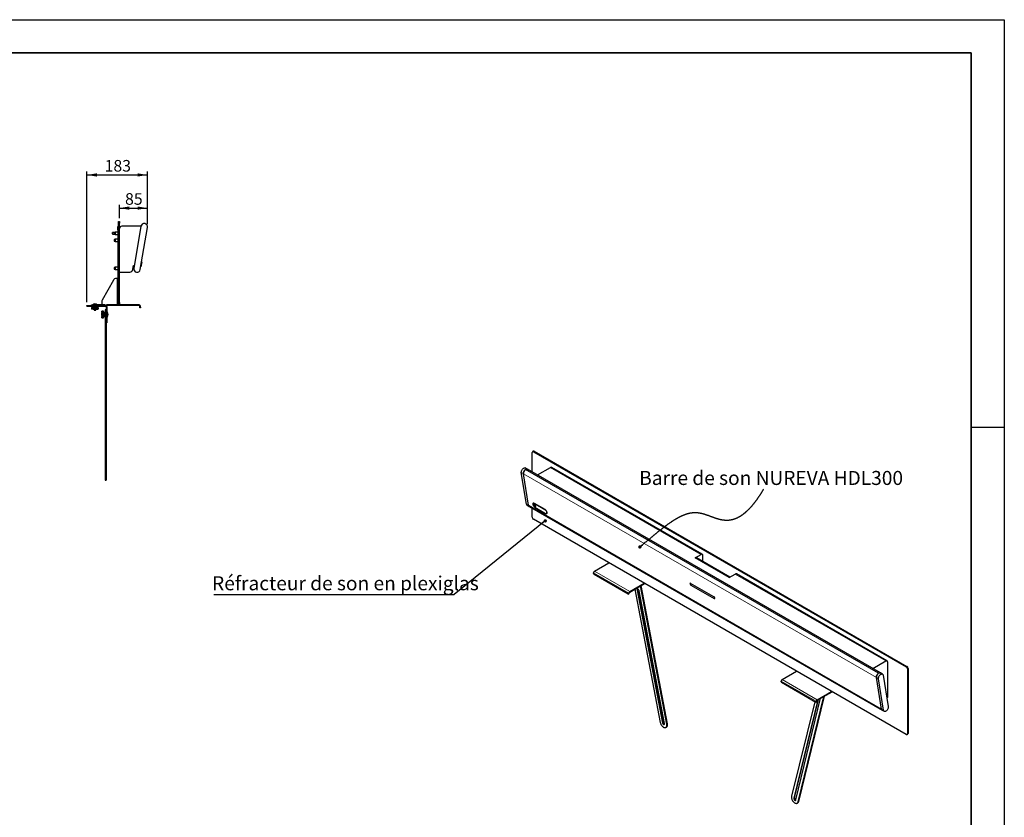
# Model space of a CAD drawing. Units: millimetres. Extents: x 0 to 594, y 0 to 420.
# Drawn here: x 297 to 594, y 179 to 420 of the extents above; entities that cross this region are included whole.
import ezdxf

# ---------------------------------------------------------------- set-up
doc = ezdxf.new("R2010")
doc.units = ezdxf.units.MM
doc.layers.add('COTES', color=7, linetype='Continuous')
doc.styles.add('SLDTEXTSTYLE0', font='TXT', dxfattribs={"width": 0.663})
doc.dimstyles.new('SLDDIMSTYLE0', dxfattribs={"dimtxt": 0.18, "dimasz": 1, "dimexe": 0, "dimexo": 0.0625, "dimgap": 0, "dimtad": 0, "dimtih": 1, "dimtoh": 1, "dimdec": 0, "dimrnd": 1e-09, "dimzin": 0, "dimdsep": 46, "dimtxsty": 'Standard', "dimblk1": 'DOT', "dimblk2": 'DOT', "dimsah": 1, "dimcen": 0.09, "dimadec": 0, "dimazin": 0, "dimtfac": 1, "dimtdec": 0, "dimtofl": 0, "dimtmove": 0, "dimatfit": 3, "dimldrblk": 'DOT', "dimfxl": 0, "dimfrac": 2, "dimtolj": 1, "dimtzin": 0, "dimarcsym": 0})
doc.dimstyles.new('SLDDIMSTYLE2', dxfattribs={"dimtxt": 3.5, "dimasz": 3, "dimexe": 0, "dimexo": 0.0625, "dimgap": 0.875, "dimtad": 1, "dimdec": 0, "dimlfac": 10, "dimrnd": 1e-09, "dimzin": 12, "dimdsep": 46, "dimtxsty": 'SLDTEXTSTYLE0', "dimsah": 1, "dimcen": 0.09, "dimadec": 0, "dimazin": 3, "dimtfac": 1, "dimtofl": 0, "dimtmove": 0, "dimatfit": 3, "dimfxl": 0, "dimfrac": 2, "dimtolj": 1, "dimtzin": 12, "dimarcsym": 0})

# ---------------------------------------------------------------- blocks, each defined once
blk = doc.blocks.new('_Dot')
at = {"color": 0, "linetype": 'ByBlock', "lineweight": -2}
blk.add_line((-0.5, 0), (-1, 0), dxfattribs=at)
at = {"color": 0, "linetype": 'ByBlock', "const_width": 0.5}
blk.add_lwpolyline([(-0.25, 0, 1), (0.25, 0, 1)], format="xyb", close=True, dxfattribs=at)
blk = doc.blocks.new('SW_NOTE_0_7')
at = {"layer": 'COTES', "color": 0}
blk.add_line((-72.55, 0), (0, 0), dxfattribs=at)
at = {"layer": 'COTES', "color": 0, "insert": (-73.04, 5.54), "char_height": 4.2333, "attachment_point": 1, "style": 'SLDTEXTSTYLE0'}
blk.add_mtext('Réfracteur de son en plexiglas', dxfattribs=at)
blk = doc.blocks.new('_D_4')
at = {"layer": 'COTES', "color": 7}
for p, q in [((327.07, 360.15), (327.07, 364.14)), ((327.07, 363.14), (335.54, 363.14)), ((335.54, 358.31), (335.54, 364.14))]:
    blk.add_line(p, q, dxfattribs=at)
for points in [[(327.07, 363.14), (330.07, 362.64), (330.07, 363.64)], [(335.54, 363.14), (332.54, 363.64), (332.54, 362.64)]]:
    blk.add_solid(points, dxfattribs=at)
at = {"layer": 'COTES', "color": 7, "insert": (328.78, 367.65), "char_height": 3.5, "attachment_point": 1, "style": 'SLDTEXTSTYLE0'}
blk.add_mtext('85', dxfattribs=at)
blk = doc.blocks.new('_D_5')
at = {"layer": 'COTES', "color": 7}
for p, q in [((317.28, 334.75), (317.28, 374.15)), ((317.28, 373.15), (335.54, 373.15)), ((335.54, 358.31), (335.54, 374.15))]:
    blk.add_line(p, q, dxfattribs=at)
for points in [[(317.28, 373.15), (320.28, 372.65), (320.28, 373.65)], [(335.54, 373.15), (332.54, 373.65), (332.54, 372.65)]]:
    blk.add_solid(points, dxfattribs=at)
at = {"layer": 'COTES', "color": 7, "insert": (322.62, 377.66), "char_height": 3.5, "attachment_point": 1, "style": 'SLDTEXTSTYLE0'}
blk.add_mtext('183', dxfattribs=at)

msp = doc.modelspace()

# ---------------------------------------------------------------- linework, layer by layer
at = {"color": 7, "linetype": 'Continuous', "lineweight": 25}
for p, q in [((326.566, 357.547), (326.766, 357.547)), ((326.566, 356.547), (326.566, 357.547)), ((326.566, 356.547), (326.566, 341.947)), ((326.766, 359.147), (327.066, 359.147)), ((326.766, 358.647), (326.766, 359.147)), ((326.766, 334.647), (326.766, 358.647)), ((327.066, 359.147), (327.066, 358.647)), ((327.066, 334.647), (327.066, 358.647)), ((333.566, 357.647), (327.766, 357.647)), ((333.566, 357.647), (331.413, 344.928)), ((333.385, 344.594), (335.538, 357.313)), ((325.026, 355.797), (324.966, 355.737)), ((324.966, 355.547), (324.966, 355.737)), ((324.966, 355.357), (324.966, 355.547)), ((324.966, 355.357), (325.026, 355.297)), ((325.616, 355.797), (325.026, 355.797)), ((325.026, 355.797), (325.026, 355.547)), ((325.026, 355.547), (325.026, 355.297)), ((325.026, 355.297), (325.616, 355.297)), ((325.511, 353.697), (325.466, 353.652)), ((325.466, 353.652), (325.466, 353.241)), ((325.616, 353.697), (325.511, 353.697)), ((325.511, 353.697), (325.511, 353.197)), ((325.766, 355.897), (325.616, 355.81)), ((325.616, 355.284), (325.616, 355.81)), ((325.616, 355.284), (325.766, 355.197)), ((325.766, 353.797), (325.616, 353.71)), ((325.616, 353.184), (325.616, 353.71)), ((326.566, 355.897), (325.766, 355.897)), ((325.766, 355.897), (325.766, 355.197)), ((325.766, 355.197), (326.566, 355.197)), ((326.566, 353.797), (325.766, 353.797)), ((325.766, 353.797), (325.766, 353.097)), ((325.466, 353.241), (325.511, 353.197)), ((325.511, 353.197), (325.616, 353.197)), ((325.616, 353.184), (325.766, 353.097)), ((325.766, 353.097), (326.566, 353.097)), ((325.511, 345.197), (325.466, 345.152)), ((325.466, 345.152), (325.466, 344.741)), ((325.466, 344.741), (325.511, 344.697)), ((325.616, 345.197), (325.511, 345.197)), ((325.511, 345.197), (325.511, 344.697)), ((325.511, 344.697), (325.616, 344.697)), ((325.766, 345.297), (325.616, 345.21)), ((325.616, 344.684), (325.616, 345.21)), ((325.616, 344.684), (325.766, 344.597)), ((326.566, 345.297), (325.766, 345.297)), ((325.766, 345.297), (325.766, 344.597)), ((325.766, 344.597), (326.566, 344.597)), ((331.169, 344.68), (331.366, 345.847)), ((331.366, 345.847), (331.563, 345.814)), ((333.577, 345.424), (333.527, 345.432)), ((333.827, 346.903), (333.577, 345.424)), ((333.827, 346.903), (333.778, 346.911)), ((326.366, 341.947), (326.153, 341.947)), ((326.366, 341.947), (326.766, 341.947)), ((327.066, 343.847), (330.183, 343.847)), ((325.28, 341.435), (321.893, 335.374)), ((317.276, 333.547), (317.276, 333.747)), ((317.276, 333.747), (318.276, 333.747)), ((317.276, 333.547), (318.276, 333.547)), ((318.276, 333.747), (318.705, 333.747)), ((318.276, 333.547), (322.876, 333.547)), ((318.69, 333.147), (318.69, 332.647)), ((318.692, 333.147), (318.69, 333.147)), ((318.692, 332.647), (318.69, 332.647)), ((318.692, 333.147), (318.692, 332.647)), ((318.699, 333.147), (318.692, 333.147)), ((318.699, 332.647), (318.692, 332.647)), ((318.699, 333.147), (318.699, 332.647)), ((318.711, 333.147), (318.699, 333.147)), ((318.711, 332.647), (318.699, 332.647)), ((318.705, 333.747), (318.705, 333.947)), ((318.705, 333.947), (319.705, 333.947)), ((319.705, 333.747), (318.705, 333.747)), ((318.711, 333.147), (318.711, 332.647)), ((318.729, 333.147), (318.711, 333.147)), ((318.729, 332.647), (318.711, 332.647)), ((318.729, 333.147), (318.729, 332.647)), ((318.749, 333.147), (318.729, 333.147)), ((318.749, 332.647), (318.729, 332.647)), ((318.749, 333.147), (318.749, 332.647)), ((318.752, 333.147), (318.752, 332.647)), ((318.773, 333.147), (318.752, 333.147)), ((318.773, 332.647), (318.752, 332.647)), ((318.773, 333.147), (318.773, 332.647)), ((318.773, 333.147), (318.781, 333.147)), ((318.773, 332.647), (318.781, 332.647)), ((318.781, 333.147), (318.781, 332.647)), ((318.802, 333.147), (318.781, 333.147)), ((318.802, 332.647), (318.781, 332.647)), ((318.802, 333.147), (318.802, 332.647)), ((318.802, 333.147), (318.81, 333.147)), ((318.802, 332.647), (318.81, 332.647)), ((318.814, 333.147), (318.814, 332.647)), ((318.836, 333.147), (318.814, 333.147)), ((318.836, 332.647), (318.814, 332.647)), ((318.836, 333.147), (318.836, 332.647)), ((318.836, 333.147), (318.848, 333.147)), ((318.836, 332.647), (318.848, 332.647)), ((318.852, 333.147), (318.852, 332.647)), ((318.875, 333.147), (318.852, 333.147)), ((318.875, 332.647), (318.852, 332.647)), ((318.875, 333.147), (318.875, 332.647)), ((318.875, 333.147), (318.9, 333.147)), ((318.875, 332.647), (318.9, 332.647)), ((318.894, 333.147), (318.894, 332.647)), ((318.918, 333.147), (318.894, 333.147)), ((318.918, 332.647), (318.894, 332.647)), ((318.918, 333.147), (318.918, 332.647)), ((318.918, 333.147), (318.946, 333.147)), ((318.918, 332.647), (318.946, 332.647)), ((318.941, 333.147), (318.941, 332.647)), ((318.966, 333.147), (318.941, 333.147)), ((318.966, 332.647), (318.941, 332.647)), ((318.966, 333.147), (318.966, 332.647)), ((318.966, 333.147), (318.996, 333.147)), ((318.966, 332.647), (318.996, 332.647)), ((318.992, 333.147), (318.992, 332.647)), ((319.018, 333.147), (318.992, 333.147)), ((319.018, 332.647), (318.992, 332.647)), ((319.105, 333.447), (319.005, 333.147)), ((319.018, 333.147), (319.018, 332.647)), ((319.018, 333.147), (319.05, 333.147)), ((319.018, 332.647), (319.05, 332.647)), ((319.047, 333.147), (319.047, 332.647)), ((319.073, 333.147), (319.047, 333.147)), ((319.073, 332.647), (319.047, 332.647)), ((319.055, 333.998), (319.055, 333.947)), ((319.055, 333.998), (320.355, 333.998)), ((319.073, 333.147), (319.073, 332.647)), ((319.073, 333.147), (319.108, 333.147)), ((319.073, 332.647), (319.108, 332.647)), ((319.105, 333.547), (319.105, 333.447)), ((319.105, 333.447), (320.305, 333.447)), ((319.105, 333.147), (319.105, 332.647)), ((319.132, 333.147), (319.105, 333.147)), ((319.132, 332.647), (319.105, 332.647)), ((319.132, 333.147), (319.132, 332.647)), ((319.132, 333.147), (319.169, 333.147)), ((319.132, 332.647), (319.169, 332.647)), ((319.167, 333.147), (319.167, 332.647)), ((319.194, 333.147), (319.167, 333.147)), ((319.194, 332.647), (319.167, 332.647)), ((319.194, 333.147), (319.194, 332.647)), ((319.194, 333.147), (319.233, 333.147)), ((319.194, 332.647), (319.233, 332.647)), ((319.231, 333.147), (319.231, 332.647)), ((319.259, 333.147), (319.231, 333.147)), ((319.259, 332.647), (319.231, 332.647)), ((319.259, 333.147), (319.259, 332.647)), ((319.259, 333.147), (319.299, 333.147)), ((319.259, 332.647), (319.299, 332.647)), ((319.298, 333.147), (319.298, 332.647)), ((319.327, 333.147), (319.298, 333.147)), ((319.327, 332.647), (319.298, 332.647)), ((319.327, 333.147), (319.327, 332.647)), ((319.327, 333.147), (319.368, 333.147)), ((319.327, 332.647), (319.368, 332.647)), ((319.367, 333.147), (319.367, 332.647)), ((319.396, 333.147), (319.367, 333.147)), ((319.396, 332.647), (319.367, 332.647)), ((319.396, 333.147), (319.396, 332.647)), ((319.396, 333.147), (319.438, 333.147)), ((319.396, 332.647), (319.438, 332.647)), ((319.438, 333.147), (319.438, 332.647)), ((319.467, 333.147), (319.438, 333.147)), ((319.467, 332.647), (319.438, 332.647)), ((319.455, 332.647), (319.455, 332.391)), ((319.467, 333.147), (319.467, 332.647)), ((319.467, 333.147), (319.51, 333.147)), ((319.467, 332.647), (319.51, 332.647)), ((319.51, 333.147), (319.51, 332.647)), ((319.54, 333.147), (319.51, 333.147)), ((319.54, 332.647), (319.51, 332.647)), ((319.54, 333.147), (319.54, 332.647)), ((319.54, 333.147), (319.583, 333.147)), ((319.54, 332.647), (319.583, 332.647)), ((319.583, 333.147), (319.583, 332.647)), ((319.613, 333.147), (319.583, 333.147)), ((319.613, 332.647), (319.583, 332.647)), ((319.613, 333.147), (319.613, 332.647)), ((319.613, 333.147), (319.657, 333.147)), ((319.613, 332.647), (319.657, 332.647)), ((319.657, 333.147), (319.657, 332.647)), ((319.687, 333.147), (319.657, 333.147)), ((319.687, 332.647), (319.657, 332.647)), ((319.687, 333.147), (319.687, 332.647)), ((319.687, 333.147), (319.731, 333.147)), ((319.687, 332.647), (319.731, 332.647)), ((322.741, 333.947), (319.705, 333.947)), ((322.741, 333.747), (319.705, 333.747)), ((319.731, 333.147), (319.731, 332.647)), ((319.761, 333.147), (319.731, 333.147)), ((319.761, 332.647), (319.731, 332.647)), ((319.76, 333.147), (319.804, 333.147)), ((319.76, 332.647), (319.804, 332.647)), ((319.761, 332.647), (319.761, 333.147)), ((319.804, 333.147), (319.804, 332.647)), ((319.834, 333.147), (319.804, 333.147)), ((319.834, 332.647), (319.804, 332.647)), ((319.834, 332.647), (319.834, 333.147)), ((319.834, 333.147), (319.878, 333.147)), ((319.834, 332.647), (319.878, 332.647)), ((319.878, 333.147), (319.878, 332.647)), ((319.907, 333.147), (319.878, 333.147)), ((319.907, 332.647), (319.878, 332.647)), ((319.907, 332.647), (319.907, 333.147)), ((319.907, 333.147), (319.95, 333.147)), ((319.907, 332.647), (319.95, 332.647)), ((319.95, 333.147), (319.95, 332.647)), ((319.979, 333.147), (319.95, 333.147)), ((319.979, 332.647), (319.95, 332.647)), ((319.955, 332.391), (319.955, 332.647)), ((319.979, 332.647), (319.979, 333.147)), ((319.979, 333.147), (320.021, 333.147)), ((319.979, 332.647), (320.021, 332.647)), ((320.021, 333.147), (320.021, 332.647)), ((320.05, 333.147), (320.021, 333.147)), ((320.05, 332.647), (320.021, 332.647)), ((320.049, 333.147), (320.09, 333.147)), ((320.049, 332.647), (320.09, 332.647)), ((320.05, 332.647), (320.05, 333.147)), ((320.09, 333.147), (320.09, 332.647)), ((320.119, 333.147), (320.09, 333.147)), ((320.119, 332.647), (320.09, 332.647)), ((320.117, 333.147), (320.157, 333.147)), ((320.117, 332.647), (320.157, 332.647)), ((320.119, 332.647), (320.119, 333.147)), ((320.157, 333.147), (320.157, 332.647)), ((320.185, 333.147), (320.157, 333.147)), ((320.185, 332.647), (320.157, 332.647)), ((320.184, 333.147), (320.222, 333.147)), ((320.184, 332.647), (320.222, 332.647)), ((320.185, 332.647), (320.185, 333.147)), ((320.222, 333.147), (320.222, 332.647)), ((320.249, 333.147), (320.222, 333.147)), ((320.249, 332.647), (320.222, 332.647)), ((320.247, 333.147), (320.284, 333.147)), ((320.247, 332.647), (320.284, 332.647)), ((320.249, 332.647), (320.249, 333.147)), ((320.284, 333.147), (320.284, 332.647)), ((320.311, 333.147), (320.284, 333.147)), ((320.311, 332.647), (320.284, 332.647)), ((320.305, 333.447), (320.305, 333.547)), ((320.405, 333.147), (320.305, 333.447)), ((320.308, 333.147), (320.342, 333.147)), ((320.308, 332.647), (320.342, 332.647)), ((320.311, 332.647), (320.311, 333.147)), ((320.342, 333.147), (320.342, 332.647)), ((320.369, 333.147), (320.342, 333.147)), ((320.369, 332.647), (320.342, 332.647)), ((320.355, 333.947), (320.355, 333.998)), ((320.365, 333.147), (320.397, 333.147)), ((320.365, 332.647), (320.397, 332.647)), ((320.369, 332.647), (320.369, 333.147)), ((320.397, 333.147), (320.397, 332.647)), ((320.423, 333.147), (320.397, 333.147)), ((320.423, 332.647), (320.397, 332.647)), ((320.419, 333.147), (320.449, 333.147)), ((320.419, 332.647), (320.449, 332.647)), ((320.423, 332.647), (320.423, 333.147)), ((320.449, 333.147), (320.449, 332.647)), ((320.474, 333.147), (320.449, 333.147)), ((320.474, 332.647), (320.449, 332.647)), ((320.469, 333.147), (320.496, 333.147)), ((320.469, 332.647), (320.496, 332.647)), ((320.474, 332.647), (320.474, 333.147)), ((320.496, 333.147), (320.496, 332.647)), ((320.52, 333.147), (320.496, 333.147)), ((320.52, 332.647), (320.496, 332.647)), ((320.514, 333.147), (320.539, 333.147)), ((320.514, 332.647), (320.539, 332.647)), ((320.52, 332.647), (320.52, 333.147)), ((320.539, 333.147), (320.539, 332.647)), ((320.562, 333.147), (320.539, 333.147)), ((320.562, 332.647), (320.539, 332.647)), ((320.555, 333.147), (320.578, 333.147)), ((320.555, 332.647), (320.578, 332.647)), ((320.562, 332.647), (320.562, 333.147)), ((320.578, 333.147), (320.578, 332.647)), ((320.6, 333.147), (320.578, 333.147)), ((320.6, 332.647), (320.578, 332.647)), ((320.6, 332.647), (320.6, 333.147)), ((320.6, 333.147), (320.611, 333.147)), ((320.6, 332.647), (320.611, 332.647)), ((320.611, 333.147), (320.611, 332.647)), ((320.633, 333.147), (320.611, 333.147)), ((320.633, 332.647), (320.611, 332.647)), ((320.633, 332.647), (320.633, 333.147)), ((320.633, 333.147), (320.64, 333.147)), ((320.633, 332.647), (320.64, 332.647)), ((320.64, 333.147), (320.64, 332.647)), ((320.66, 333.147), (320.64, 333.147)), ((320.66, 332.647), (320.64, 332.647)), ((320.658, 333.147), (320.664, 333.147)), ((320.658, 332.647), (320.664, 332.647)), ((320.66, 332.647), (320.66, 333.147)), ((320.664, 333.147), (320.664, 332.647)), ((320.683, 333.147), (320.664, 333.147)), ((320.683, 332.647), (320.664, 332.647)), ((320.683, 332.647), (320.683, 333.147)), ((320.7, 333.147), (320.683, 333.147)), ((320.7, 332.647), (320.683, 332.647)), ((320.7, 332.647), (320.7, 333.147)), ((320.712, 333.147), (320.7, 333.147)), ((320.712, 332.647), (320.7, 332.647)), ((320.712, 332.647), (320.712, 333.147)), ((320.719, 333.147), (320.712, 333.147)), ((320.719, 332.647), (320.712, 332.647)), ((320.719, 332.647), (320.719, 333.147)), ((320.72, 333.147), (320.719, 333.147)), ((320.72, 332.647), (320.719, 332.647)), ((320.72, 332.647), (320.72, 333.147)), ((320.72, 332.647), (320.72, 333.147)), ((320.72, 333.147), (320.72, 333.147)), ((320.72, 332.647), (320.72, 332.647)), ((321.766, 334.887), (321.766, 333.947)), ((321.766, 333.947), (322.766, 333.947)), ((322.741, 333.747), (322.741, 333.947)), ((322.741, 333.747), (322.766, 333.747)), ((322.766, 333.747), (322.766, 333.947)), ((323.166, 333.747), (322.766, 333.747)), ((323.076, 333.347), (323.276, 333.347)), ((323.076, 333.347), (323.076, 328.623)), ((323.166, 333.947), (326.366, 333.947)), ((323.166, 333.747), (323.166, 333.947)), ((323.166, 333.747), (323.191, 333.747)), ((323.191, 333.947), (323.191, 333.747)), ((333.005, 333.947), (323.191, 333.947)), ((333.005, 333.747), (323.191, 333.747)), ((323.276, 333.347), (323.276, 328.547)), ((326.766, 334.147), (326.766, 334.647)), ((327.066, 334.147), (326.766, 334.147)), ((326.766, 334.147), (326.766, 333.947)), ((327.066, 334.647), (327.066, 334.147)), ((333.205, 333.247), (333.205, 333.547)), ((333.205, 333.247), (333.405, 333.247)), ((333.205, 333.047), (333.205, 333.247)), ((333.405, 333.047), (333.205, 333.047)), ((333.405, 333.247), (333.405, 333.547)), ((333.405, 333.247), (333.405, 333.047)), ((319.455, 332.391), (319.5, 332.347)), ((319.455, 332.391), (319.955, 332.391)), ((319.5, 332.347), (319.911, 332.347)), ((319.911, 332.347), (319.955, 332.391)), ((321.771, 331.347), (321.676, 331.252)), ((321.676, 331.252), (321.676, 330.841)), ((321.676, 330.841), (321.771, 330.747)), ((321.776, 331.347), (321.771, 331.347)), ((321.771, 331.347), (321.771, 330.747)), ((321.771, 330.747), (321.776, 330.747)), ((322.276, 332.061), (321.776, 332.061)), ((321.776, 332.056), (321.776, 332.061)), ((322.276, 332.056), (321.776, 332.056)), ((321.776, 332.045), (321.776, 332.056)), ((322.276, 332.045), (321.776, 332.045)), ((321.776, 332.029), (321.776, 332.045)), ((322.276, 332.029), (321.776, 332.029)), ((321.776, 332.01), (321.776, 332.029)), ((322.276, 332.01), (321.776, 332.01)), ((322.276, 332.007), (321.776, 332.007)), ((321.776, 331.987), (321.776, 332.007)), ((322.276, 331.987), (321.776, 331.987)), ((321.776, 331.987), (321.776, 331.98)), ((322.276, 331.98), (321.776, 331.98)), ((321.776, 331.959), (321.776, 331.98)), ((322.276, 331.959), (321.776, 331.959)), ((321.776, 331.959), (321.776, 331.949)), ((322.276, 331.949), (321.776, 331.949)), ((321.776, 331.927), (321.776, 331.949)), ((322.276, 331.927), (321.776, 331.927)), ((321.776, 331.927), (321.776, 331.905)), ((322.276, 331.912), (321.776, 331.912)), ((321.776, 331.889), (321.776, 331.912)), ((322.276, 331.889), (321.776, 331.889)), ((321.776, 331.889), (321.776, 331.865)), ((322.276, 331.871), (321.776, 331.871)), ((321.776, 331.847), (321.776, 331.871)), ((322.276, 331.847), (321.776, 331.847)), ((321.776, 331.847), (321.776, 331.82)), ((322.276, 331.825), (321.776, 331.825)), ((321.776, 331.801), (321.776, 331.825)), ((322.276, 331.801), (321.776, 331.801)), ((321.776, 331.801), (321.776, 331.771)), ((322.276, 331.776), (321.776, 331.776)), ((321.776, 331.75), (321.776, 331.776)), ((322.276, 331.75), (321.776, 331.75)), ((321.776, 331.75), (321.776, 331.718)), ((322.276, 331.722), (321.776, 331.722)), ((321.776, 331.696), (321.776, 331.722)), ((322.276, 331.696), (321.776, 331.696)), ((321.776, 331.696), (321.776, 331.661)), ((322.276, 331.665), (321.776, 331.665)), ((321.776, 331.638), (321.776, 331.665)), ((322.276, 331.638), (321.776, 331.638)), ((321.776, 331.638), (321.776, 331.602)), ((322.276, 331.604), (321.776, 331.604)), ((321.776, 331.576), (321.776, 331.604)), ((322.276, 331.576), (321.776, 331.576)), ((321.776, 331.576), (321.776, 331.539)), ((322.276, 331.54), (321.776, 331.54)), ((321.776, 331.512), (321.776, 331.54)), ((322.276, 331.512), (321.776, 331.512)), ((321.776, 331.512), (321.776, 331.473)), ((322.276, 331.474), (321.776, 331.474)), ((321.776, 331.446), (321.776, 331.474)), ((322.276, 331.446), (321.776, 331.446)), ((321.776, 331.446), (321.776, 331.405)), ((322.276, 331.406), (321.776, 331.406)), ((321.776, 331.377), (321.776, 331.406)), ((322.276, 331.377), (321.776, 331.377)), ((321.776, 331.377), (321.776, 331.335)), ((322.276, 331.336), (321.776, 331.336)), ((321.776, 331.306), (321.776, 331.336)), ((322.276, 331.306), (321.776, 331.306)), ((321.776, 331.306), (321.776, 331.264)), ((322.276, 331.264), (321.776, 331.264)), ((321.776, 331.234), (321.776, 331.264)), ((322.276, 331.234), (321.776, 331.234)), ((321.776, 331.234), (321.776, 331.191)), ((322.276, 331.191), (321.776, 331.191)), ((321.776, 331.161), (321.776, 331.191)), ((322.276, 331.161), (321.776, 331.161)), ((321.776, 331.161), (321.776, 331.117)), ((322.276, 331.117), (321.776, 331.117)), ((321.776, 331.087), (321.776, 331.117)), ((322.276, 331.087), (321.776, 331.087)), ((321.776, 331.087), (321.776, 331.043)), ((322.276, 331.043), (321.776, 331.043)), ((321.776, 331.013), (321.776, 331.043)), ((321.776, 331.013), (322.276, 331.013)), ((321.776, 331.013), (321.776, 330.97)), ((322.276, 330.97), (321.776, 330.97)), ((321.776, 330.94), (321.776, 330.97)), ((321.776, 330.94), (322.276, 330.94)), ((321.776, 330.94), (321.776, 330.896)), ((322.276, 330.896), (321.776, 330.896)), ((321.776, 330.866), (321.776, 330.896)), ((321.776, 330.867), (321.776, 330.824)), ((321.776, 330.866), (322.276, 330.866)), ((322.276, 330.824), (321.776, 330.824)), ((321.776, 330.794), (321.776, 330.824)), ((321.776, 330.794), (322.276, 330.794)), ((321.776, 330.794), (321.776, 330.752)), ((322.276, 330.752), (321.776, 330.752)), ((321.776, 330.723), (321.776, 330.752)), ((321.776, 330.724), (321.776, 330.682)), ((321.776, 330.723), (322.276, 330.723)), ((322.276, 330.682), (321.776, 330.682)), ((321.776, 330.654), (321.776, 330.682)), ((321.776, 330.655), (321.776, 330.615)), ((321.776, 330.654), (322.276, 330.654)), ((322.276, 330.615), (321.776, 330.615)), ((321.776, 330.586), (321.776, 330.615)), ((321.776, 330.588), (321.776, 330.549)), ((321.776, 330.586), (322.276, 330.586)), ((322.276, 330.549), (321.776, 330.549)), ((321.776, 330.521), (321.776, 330.549)), ((321.776, 330.523), (321.776, 330.487)), ((321.776, 330.521), (322.276, 330.521)), ((322.276, 330.487), (321.776, 330.487)), ((321.776, 330.459), (321.776, 330.487)), ((321.776, 330.462), (321.776, 330.427)), ((321.776, 330.459), (322.276, 330.459)), ((322.276, 330.427), (321.776, 330.427)), ((321.776, 330.4), (321.776, 330.427)), ((321.776, 330.404), (321.776, 330.371)), ((321.776, 330.4), (322.276, 330.4)), ((322.276, 330.371), (321.776, 330.371)), ((321.776, 330.345), (321.776, 330.371)), ((321.776, 330.349), (321.776, 330.318)), ((321.776, 330.345), (322.276, 330.345)), ((322.276, 330.318), (321.776, 330.318)), ((321.776, 330.293), (321.776, 330.318)), ((321.776, 330.298), (321.776, 330.27)), ((321.776, 330.293), (322.276, 330.293)), ((322.276, 330.27), (321.776, 330.27)), ((321.776, 330.245), (321.776, 330.27)), ((321.776, 330.251), (321.776, 330.225)), ((321.776, 330.245), (322.276, 330.245)), ((322.276, 330.225), (321.776, 330.225)), ((321.776, 330.202), (321.776, 330.225)), ((321.776, 330.209), (321.776, 330.185)), ((321.776, 330.202), (322.276, 330.202)), ((322.276, 330.185), (321.776, 330.185)), ((321.776, 330.163), (321.776, 330.185)), ((321.776, 330.171), (321.776, 330.15)), ((321.776, 330.163), (322.276, 330.163)), ((322.276, 330.15), (321.776, 330.15)), ((321.776, 330.129), (321.776, 330.15)), ((321.776, 330.129), (322.276, 330.129)), ((321.776, 330.129), (321.776, 330.12)), ((322.276, 330.12), (321.776, 330.12)), ((321.776, 330.099), (321.776, 330.12)), ((321.776, 330.099), (322.276, 330.099)), ((322.276, 330.095), (321.776, 330.095)), ((321.776, 330.075), (321.776, 330.095)), ((321.776, 330.075), (322.276, 330.075)), ((322.276, 330.075), (321.776, 330.075)), ((321.776, 330.056), (321.776, 330.075)), ((321.776, 330.056), (322.276, 330.056)), ((321.776, 330.043), (321.776, 330.056)), ((321.776, 330.043), (322.276, 330.043)), ((321.776, 330.035), (321.776, 330.043)), ((321.776, 330.035), (322.276, 330.035)), ((321.776, 330.032), (321.776, 330.035)), ((321.776, 330.032), (322.276, 330.032)), ((322.276, 332.056), (322.276, 332.061)), ((322.276, 332.045), (322.276, 332.056)), ((322.276, 332.029), (322.276, 332.045)), ((322.276, 332.01), (322.276, 332.029)), ((322.276, 331.987), (322.276, 332.007)), ((322.276, 331.987), (322.276, 331.98)), ((322.276, 331.959), (322.276, 331.98)), ((322.276, 331.959), (322.276, 331.949)), ((322.276, 331.927), (322.276, 331.949)), ((322.276, 331.927), (322.276, 331.905)), ((322.276, 331.889), (322.276, 331.912)), ((322.276, 331.889), (322.276, 331.865)), ((322.276, 331.847), (322.276, 331.871)), ((322.276, 331.847), (322.276, 331.82)), ((322.276, 331.801), (322.276, 331.825)), ((322.276, 331.801), (322.276, 331.771)), ((322.276, 331.75), (322.276, 331.776)), ((322.276, 331.75), (322.276, 331.718)), ((322.576, 331.647), (322.276, 331.747)), ((322.276, 331.696), (322.276, 331.722)), ((322.276, 331.696), (322.276, 331.661)), ((322.276, 331.638), (322.276, 331.665)), ((322.276, 331.638), (322.276, 331.602)), ((322.276, 331.576), (322.276, 331.604)), ((322.276, 331.576), (322.276, 331.539)), ((322.276, 331.512), (322.276, 331.54)), ((322.276, 331.512), (322.276, 331.473)), ((322.276, 331.446), (322.276, 331.474)), ((322.276, 331.446), (322.276, 331.405)), ((322.276, 331.377), (322.276, 331.406)), ((322.276, 331.377), (322.276, 331.335)), ((322.276, 331.306), (322.276, 331.336)), ((322.276, 331.306), (322.276, 331.264)), ((322.276, 331.234), (322.276, 331.264)), ((322.276, 331.234), (322.276, 331.191)), ((322.276, 331.161), (322.276, 331.191)), ((322.276, 331.161), (322.276, 331.117)), ((322.276, 331.087), (322.276, 331.117)), ((322.276, 331.087), (322.276, 331.043)), ((322.276, 331.013), (322.276, 331.043)), ((322.276, 331.013), (322.276, 330.97)), ((322.276, 330.94), (322.276, 330.97)), ((322.276, 330.94), (322.276, 330.896)), ((322.276, 330.866), (322.276, 330.896)), ((322.276, 330.867), (322.276, 330.824)), ((322.276, 330.794), (322.276, 330.824)), ((322.276, 330.794), (322.276, 330.752)), ((322.276, 330.723), (322.276, 330.752)), ((322.276, 330.724), (322.276, 330.682)), ((322.276, 330.654), (322.276, 330.682)), ((322.276, 330.655), (322.276, 330.615)), ((322.276, 330.586), (322.276, 330.615)), ((322.276, 330.588), (322.276, 330.549)), ((322.276, 330.521), (322.276, 330.549)), ((322.276, 330.523), (322.276, 330.487)), ((322.276, 330.459), (322.276, 330.487)), ((322.276, 330.462), (322.276, 330.427)), ((322.276, 330.347), (322.576, 330.447)), ((322.276, 330.4), (322.276, 330.427)), ((322.276, 330.404), (322.276, 330.371)), ((322.276, 330.345), (322.276, 330.371)), ((322.276, 330.349), (322.276, 330.318)), ((322.276, 330.293), (322.276, 330.318)), ((322.276, 330.298), (322.276, 330.27)), ((322.276, 330.245), (322.276, 330.27)), ((322.276, 330.251), (322.276, 330.225)), ((322.276, 330.202), (322.276, 330.225)), ((322.276, 330.209), (322.276, 330.185)), ((322.276, 330.163), (322.276, 330.185)), ((322.276, 330.171), (322.276, 330.15)), ((322.276, 330.129), (322.276, 330.15)), ((322.276, 330.129), (322.276, 330.12)), ((322.276, 330.099), (322.276, 330.12)), ((322.276, 330.075), (322.276, 330.095)), ((322.276, 330.056), (322.276, 330.075)), ((322.276, 330.043), (322.276, 330.056)), ((322.276, 330.035), (322.276, 330.043)), ((322.276, 330.032), (322.276, 330.035)), ((322.776, 331.647), (322.576, 331.647)), ((322.576, 331.647), (322.576, 330.447)), ((322.576, 330.447), (322.776, 330.447)), ((323.076, 332.472), (322.776, 332.472)), ((322.776, 332.472), (322.776, 330.705)), ((322.776, 330.705), (322.776, 282.165)), ((323.343, 331.822), (323.276, 331.822)), ((323.276, 330.272), (323.343, 330.272)), ((323.343, 331.822), (323.343, 330.272)), ((323.076, 328.623), (323.076, 282.165)), ((323.076, 328.547), (323.276, 328.547)), ((451.618, 283.53), (451.618, 289.44)), ((451.934, 289.791), (451.721, 289.669)), ((451.971, 289.644), (564.401, 224.74)), ((452.184, 289.766), (564.614, 224.862)), ((322.776, 282.165), (322.776, 281.082)), ((323.076, 282.165), (323.076, 281.082)), ((449.836, 273.834), (448.314, 283.341)), ((450.473, 273.467), (448.951, 282.974)), ((450.148, 284.379), (449.511, 284.746)), ((556.02, 222.774), (449.53, 284.25)), ((556.638, 222.903), (450.148, 284.379)), ((453.217, 282.607), (457.133, 284.868)), ((502.907, 258.68), (457.483, 284.902)), ((322.776, 281.082), (323.076, 281.082)), ((450.034, 273.507), (450.67, 273.14)), ((451.876, 274.056), (451.841, 274.029)), ((455.429, 272.131), (452.211, 273.988)), ((455.464, 272.158), (452.246, 274.015)), ((450.67, 273.14), (557.16, 211.664)), ((451.618, 269.843), (451.618, 272.593)), ((452.388, 272.883), (455.606, 271.025)), ((455.976, 270.985), (456.011, 271.012)), ((564.401, 204.326), (451.971, 269.23)), ((500.754, 257.604), (502.557, 258.645)), ((470.399, 253.58), (474.74, 256.086)), ((511.228, 251.795), (501.104, 257.639)), ((503.052, 256.514), (503.052, 258.359)), ((470.116, 252.845), (470.116, 253.09)), ((470.116, 252.845), (470.258, 252.6)), ((480.582, 246.641), (470.258, 252.6)), ((511.023, 251.676), (512.826, 252.717)), ((558.6, 226.529), (513.176, 252.752)), ((481.006, 247.457), (485.347, 249.963)), ((481.006, 247.294), (485.488, 249.882)), ((506.392, 245.867), (499.392, 249.909)), ((480.582, 246.641), (480.723, 246.722)), ((480.723, 246.722), (480.582, 246.641)), ((480.723, 246.722), (480.723, 246.967)), ((480.723, 246.722), (480.864, 246.804)), ((480.864, 246.804), (480.723, 246.722)), ((480.864, 246.804), (480.864, 247.049)), ((482.564, 248.193), (490.227, 207.958)), ((483.28, 247.836), (490.913, 207.758)), ((491.126, 207.88), (483.492, 247.958)), ((491.497, 207.587), (483.863, 247.666)), ((492.183, 207.387), (484.228, 249.154)), ((492.396, 207.51), (484.44, 249.277)), ((499.474, 249.393), (506.475, 245.351)), ((554.333, 224.234), (558.25, 226.495)), ((558.745, 226.209), (558.745, 215.512)), ((526.968, 220.924), (531.309, 223.43)), ((557.274, 222.536), (556.638, 222.903)), ((564.755, 224.127), (564.755, 204.53)), ((564.967, 224.25), (564.967, 204.653)), ((526.685, 220.189), (526.685, 220.434)), ((526.685, 220.189), (526.826, 219.944)), ((537.15, 213.984), (526.826, 219.944)), ((556.963, 211.991), (555.441, 221.498)), ((557.6, 211.624), (556.077, 221.131)), ((557.472, 222.208), (558.994, 212.702)), ((537.574, 214.801), (541.915, 217.307)), ((537.574, 214.638), (542.057, 217.225)), ((536.799, 214.187), (529.832, 185.653)), ((537.767, 214.749), (530.519, 185.061)), ((530.731, 185.183), (537.979, 214.871)), ((531.102, 184.557), (538.589, 215.224)), ((531.789, 183.965), (539.557, 215.782)), ((532.001, 184.088), (539.769, 215.904)), ((537.15, 213.984), (537.292, 214.066)), ((537.292, 214.066), (537.15, 213.984)), ((537.292, 214.066), (537.292, 214.311)), ((537.292, 214.066), (537.433, 214.148)), ((537.433, 214.148), (537.292, 214.066)), ((537.433, 214.148), (537.433, 214.393)), ((558.745, 215.512), (558.561, 215.406)), ((557.16, 211.664), (557.797, 211.297)), ((491.918, 206.439), (492.13, 206.561)), ((564.651, 204.301), (564.863, 204.424)), ((531.523, 183.575), (531.735, 183.697))]:
    msp.add_line(p, q, dxfattribs=at)
at = {"color": 8, "linetype": 'Continuous', "lineweight": 18}
for p, q in [((326.766, 356.547), (326.566, 356.547)), ((327.066, 358.647), (326.766, 358.647)), ((326.366, 341.947), (326.366, 333.947)), ((318.276, 333.547), (318.276, 333.747)), ((319.705, 333.947), (319.705, 333.747)), ((322.876, 333.547), (322.876, 333.747)), ((326.766, 334.647), (327.066, 334.647)), ((333.005, 333.747), (333.005, 333.947)), ((333.405, 333.547), (333.205, 333.547)), ((323.076, 330.705), (322.776, 330.705)), ((452.184, 289.766), (451.971, 289.644)), ((323.076, 282.165), (322.776, 282.165)), ((448.951, 282.974), (448.314, 283.341)), ((555.441, 221.498), (448.951, 282.974)), ((502.557, 258.645), (457.133, 284.868)), ((450.473, 273.467), (449.836, 273.834)), ((556.963, 211.991), (450.473, 273.467)), ((452.211, 273.988), (452.246, 274.015)), ((455.429, 272.131), (455.464, 272.158)), ((511.023, 251.676), (500.754, 257.604)), ((480.723, 246.967), (470.116, 253.09)), ((481.006, 247.457), (470.399, 253.58)), ((558.25, 226.495), (512.826, 252.717)), ((480.864, 247.049), (480.723, 246.967)), ((481.006, 247.457), (481.006, 247.294)), ((483.492, 247.958), (483.28, 247.836)), ((564.401, 224.74), (564.614, 224.862)), ((564.967, 224.25), (564.755, 224.127)), ((537.292, 214.311), (526.685, 220.434)), ((537.574, 214.801), (526.968, 220.924)), ((555.441, 221.498), (556.077, 221.131)), ((537.433, 214.393), (537.292, 214.311)), ((537.574, 214.801), (537.574, 214.638)), ((556.963, 211.991), (557.6, 211.624)), ((491.126, 207.88), (490.913, 207.758)), ((492.183, 207.387), (492.396, 207.51)), ((564.755, 204.53), (564.967, 204.653)), ((530.731, 185.183), (530.519, 185.061)), ((531.789, 183.965), (532.001, 184.088))]:
    msp.add_line(p, q, dxfattribs=at)
at = {"color": 7, "linetype": 'Continuous', "lineweight": 25, "flags": 128}
for points in [[(448.314, 283.341), (448.305, 283.495), (448.322, 283.664), (448.366, 283.841), (448.435, 284.02), (448.526, 284.193), (448.636, 284.355), (448.76, 284.498), (448.893, 284.617), (449.032, 284.708), (449.169, 284.767), (449.301, 284.792), (449.421, 284.782), (449.511, 284.746)], [(448.951, 282.974), (448.941, 283.128), (448.959, 283.297), (449.003, 283.474), (449.071, 283.653), (449.162, 283.826), (449.272, 283.987), (449.396, 284.13), (449.53, 284.25), (449.668, 284.341), (449.806, 284.4), (449.937, 284.425), (450.057, 284.415), (450.148, 284.379)], [(452.211, 273.988), (452.096, 274.042), (451.99, 274.066), (451.9, 274.058), (451.83, 274.019), (451.784, 273.951), (451.763, 273.857), (451.769, 273.742), (451.802, 273.611), (451.86, 273.471), (451.94, 273.33), (452.038, 273.194), (452.149, 273.07), (452.268, 272.965), (452.388, 272.883)], [(452.241, 273.804), (452.148, 273.845), (452.066, 273.856), (452.001, 273.836), (451.959, 273.786), (451.942, 273.71), (451.951, 273.614), (451.986, 273.504), (452.045, 273.39), (452.122, 273.278), (452.213, 273.179), (452.31, 273.098), (452.406, 273.043), (452.495, 273.016), (452.569, 273.021), (452.623, 273.056), (452.653, 273.12), (452.657, 273.207), (452.634, 273.311), (452.587, 273.424), (452.518, 273.538), (452.433, 273.644), (452.338, 273.735), (452.241, 273.804)], [(452.007, 273.841), (451.972, 273.796), (451.955, 273.72), (451.964, 273.624), (452, 273.515), (452.058, 273.4), (452.136, 273.289), (452.226, 273.189), (452.323, 273.108), (452.42, 273.053), (452.508, 273.026), (452.582, 273.031), (452.619, 273.05)], [(452.001, 273.836), (451.973, 273.797), (451.956, 273.721), (451.965, 273.625), (452, 273.515), (452.059, 273.4), (452.136, 273.289), (452.227, 273.189), (452.324, 273.109), (452.42, 273.053), (452.509, 273.027), (452.583, 273.032), (452.612, 273.045)], [(455.606, 271.025), (455.721, 270.971), (455.827, 270.947), (455.917, 270.955), (455.987, 270.994), (456.033, 271.062), (456.054, 271.157), (456.047, 271.272), (456.014, 271.403), (455.957, 271.542), (455.877, 271.683), (455.779, 271.819), (455.668, 271.943), (455.549, 272.049), (455.429, 272.131)], [(456.011, 271.012), (456.022, 271.021), (456.068, 271.089), (456.089, 271.184), (456.082, 271.299), (456.049, 271.43), (455.991, 271.569), (455.911, 271.71), (455.813, 271.846), (455.702, 271.97), (455.584, 272.076), (455.464, 272.158)], [(499.392, 249.909), (499.31, 249.942), (499.242, 249.94), (499.198, 249.903), (499.182, 249.836), (499.197, 249.747), (499.239, 249.645), (499.306, 249.545), (499.387, 249.457), (499.474, 249.393)], [(499.392, 249.909), (499.31, 249.942), (499.242, 249.94), (499.198, 249.903), (499.182, 249.836), (499.197, 249.747), (499.239, 249.645), (499.306, 249.545), (499.387, 249.457), (499.474, 249.393)], [(483.863, 247.666), (483.827, 247.787), (483.765, 247.904), (483.685, 248.007), (483.593, 248.084), (483.5, 248.129), (483.413, 248.137), (483.342, 248.107), (483.293, 248.042), (483.272, 247.949), (483.28, 247.836)], [(483.492, 247.958), (483.484, 248.071), (483.494, 248.131)], [(506.475, 245.351), (506.557, 245.318), (506.624, 245.32), (506.668, 245.357), (506.684, 245.424), (506.67, 245.514), (506.627, 245.615), (506.561, 245.715), (506.479, 245.803), (506.392, 245.867)], [(506.475, 245.351), (506.557, 245.318), (506.624, 245.32), (506.668, 245.357), (506.684, 245.424), (506.67, 245.514), (506.627, 245.615), (506.561, 245.715), (506.479, 245.803), (506.392, 245.867)], [(555.441, 221.498), (555.431, 221.652), (555.449, 221.821), (555.493, 221.999), (555.562, 222.177), (555.653, 222.351), (555.762, 222.512), (555.886, 222.655), (556.02, 222.774), (556.158, 222.865), (556.296, 222.924), (556.427, 222.949), (556.548, 222.939), (556.638, 222.903)], [(556.02, 222.774), (556.158, 222.865), (556.296, 222.924), (556.427, 222.949), (556.548, 222.939), (556.638, 222.903)], [(556.077, 221.131), (556.068, 221.285), (556.085, 221.454), (556.129, 221.631), (556.198, 221.81), (556.289, 221.983), (556.399, 222.144), (556.523, 222.287), (556.657, 222.407), (556.795, 222.498), (556.932, 222.557), (557.064, 222.582), (557.184, 222.572), (557.289, 222.527), (557.374, 222.449), (557.435, 222.342), (557.472, 222.208)], [(558.994, 212.702), (559.004, 212.547), (558.986, 212.378), (558.942, 212.201), (558.873, 212.023), (558.782, 211.849), (558.673, 211.688), (558.548, 211.545), (558.415, 211.426), (558.276, 211.335), (558.139, 211.276), (558.008, 211.251), (557.887, 211.261), (557.783, 211.305), (557.698, 211.383), (557.636, 211.491), (557.6, 211.624)], [(490.227, 207.958), (490.277, 207.756), (490.35, 207.552), (490.443, 207.351), (490.556, 207.158), (490.684, 206.977), (490.826, 206.814), (490.976, 206.671), (491.133, 206.554), (491.291, 206.464), (491.447, 206.404), (491.597, 206.374), (491.737, 206.377), (491.865, 206.412), (491.976, 206.478), (492.068, 206.573), (492.139, 206.696), (492.186, 206.842), (492.21, 207.009), (492.209, 207.192), (492.183, 207.387)], [(490.913, 207.758), (490.95, 207.637), (491.012, 207.519), (491.092, 207.416), (491.184, 207.339), (491.277, 207.294), (491.364, 207.286), (491.435, 207.316), (491.484, 207.381), (491.505, 207.475), (491.497, 207.587)], [(492.13, 206.561), (492.188, 206.601), (492.28, 206.696), (492.351, 206.818), (492.399, 206.964), (492.422, 207.131), (492.421, 207.315), (492.396, 207.51)], [(529.832, 185.653), (529.806, 185.488), (529.805, 185.306), (529.829, 185.111), (529.877, 184.91), (529.948, 184.706), (530.04, 184.504), (530.151, 184.31), (530.278, 184.128), (530.419, 183.963), (530.569, 183.819), (530.725, 183.699), (530.883, 183.607), (531.039, 183.544), (531.19, 183.512), (531.331, 183.512), (531.46, 183.544), (531.572, 183.608), (531.666, 183.701), (531.739, 183.821), (531.789, 183.965)], [(530.519, 185.061), (530.511, 184.957), (530.532, 184.839), (530.581, 184.718), (530.652, 184.606), (530.738, 184.514), (530.832, 184.45), (530.923, 184.422), (531.004, 184.432), (531.066, 184.478), (531.102, 184.557)]]:
    msp.add_lwpolyline(points, dxfattribs=at)
at = {"color": 7, "linetype": 'Continuous', "lineweight": 25}
for centre, radius, start, end in [((327.766, 356.947), 0.7, 90, 180), ((334.552, 357.48), 1, 350.3937, 170.3937), ((330.183, 344.847), 1, 270, 350.3937), ((332.399, 344.761), 1, 170.3937, 350.3937), ((326.153, 340.947), 1, 90, 150.80251), ((319.705, 333.311), 0.946, 46.61924, 133.38076), ((322.766, 334.887), 1, 150.80251, 180), ((333.005, 333.547), 0.4, 0, 90), ((333.005, 333.547), 0.2, 0, 90), ((322.609, 331.047), 1.067, 313.42092, 46.57908), ((451.833, 289.475), 0.218, 50.79671, 189.21404), ((452.037, 289.562), 0.251, 54.38242, 114.30712), ((450.444, 283.065), 1.496, 127.65435, 183.50824), ((449.939, 283.836), 0.582, 68.95304, 134.64329), ((457.338, 284.582), 0.352, 65.69288, 125.61758), ((450.263, 273.868), 0.428, 184.56162, 237.58397), ((450.9, 273.501), 0.428, 184.56162, 237.58397), ((452.03, 273.752), 0.34, 50.56756, 116.87034), ((452.385, 269.878), 0.768, 182.60548, 237.39452), ((502.75, 258.408), 0.306, 350.78596, 129.20329), ((500.959, 257.318), 0.352, 65.69288, 125.61758), ((470.731, 253.062), 0.615, 122.60548, 177.39452), ((513.031, 252.431), 0.352, 65.69288, 125.61758), ((481.337, 246.939), 0.615, 122.60548, 177.39452), ((481.172, 247.035), 0.307, 122.60548, 177.39452), ((558.443, 226.258), 0.306, 350.78596, 129.20329), ((556.934, 221.59), 1.496, 127.65435, 183.50824), ((563.987, 224.092), 0.768, 2.60548, 57.39452), ((564.199, 224.215), 0.768, 2.60548, 57.39452), ((527.299, 220.406), 0.615, 122.60548, 177.39452), ((537.906, 214.283), 0.615, 122.60548, 177.39452), ((537.74, 214.379), 0.307, 122.60548, 177.39452), ((557.39, 212.025), 0.428, 184.56162, 237.58397), ((491.704, 207.96), 0.584, 187.88713, 249.05988), ((564.539, 204.495), 0.218, 230.79671, 9.21404), ((564.729, 204.622), 0.24, 304.05635, 7.25583), ((531.315, 185.101), 0.59, 171.99625, 248.68204), ((531.424, 184.195), 0.586, 302.00895, 349.48493)]:
    msp.add_arc(centre, radius, start, end, dxfattribs=at)
for points, knots in [([(322.876, 333.747), (322.927, 333.742), (323.004, 333.733), (323.097, 333.683), (323.161, 333.632), (323.213, 333.568), (323.263, 333.475), (323.271, 333.397), (323.276, 333.347)], [0, 0, 0, 0, 0.2401422, 0.3689308, 0.5000483, 0.6311549, 0.759915, 1, 1, 1, 1]), ([(322.876, 333.547), (322.901, 333.544), (322.94, 333.54), (322.987, 333.515), (323.019, 333.489), (323.044, 333.457), (323.069, 333.411), (323.073, 333.372), (323.076, 333.347)], [0, 0, 0, 0, 0.2400836, 0.3688418, 0.4999259, 0.6310008, 0.7597456, 1, 1, 1, 1])]:
    msp.add_open_spline(points, degree=3, knots=knots, dxfattribs=at)
at = {"layer": 'COTES'}
for p, q in [((0, 420), (594, 420)), ((594, 420), (594, 0)), ((584, 297), (594, 297))]:
    msp.add_line(p, q, dxfattribs=at)
at = {"layer": 'COTES', "lineweight": 35}
for p, q in [((10, 410), (584, 410)), ((584, 410), (584, 10))]:
    msp.add_line(p, q, dxfattribs=at)
at = {"layer": 'COTES', "color": 7, "flags": 128}
msp.add_lwpolyline([(521.35, 278.296), (521.292, 278.198), (521.234, 278.101), (521.176, 278.004), (521.118, 277.908), (521.06, 277.813), (521.003, 277.719), (520.945, 277.625), (520.888, 277.531), (520.836, 277.448), (520.785, 277.366), (520.734, 277.283), (520.683, 277.202), (520.632, 277.121), (520.578, 277.036), (520.524, 276.951), (520.47, 276.867), (520.416, 276.783), (520.362, 276.7), (520.309, 276.617), (520.246, 276.521), (520.183, 276.425), (520.12, 276.33), (520.058, 276.236), (520.005, 276.157), (519.952, 276.078), (519.899, 276), (519.846, 275.922), (519.794, 275.845), (519.741, 275.769), (519.679, 275.678), (519.616, 275.587), (519.553, 275.498), (519.491, 275.409), (519.428, 275.321), (519.372, 275.242), (519.316, 275.163), (519.259, 275.085), (519.203, 275.007), (519.147, 274.931), (519.091, 274.854), (519.035, 274.779), (518.975, 274.698), (518.915, 274.618), (518.855, 274.538), (518.795, 274.459), (518.734, 274.38), (518.674, 274.301), (518.613, 274.223), (518.553, 274.145), (518.493, 274.069), (518.433, 273.993), (518.373, 273.918), (518.313, 273.843), (518.253, 273.769), (518.193, 273.696), (518.139, 273.63), (518.086, 273.565), (518.032, 273.5), (517.978, 273.436), (517.924, 273.373), (517.871, 273.31), (517.818, 273.247), (517.759, 273.179), (517.701, 273.112), (517.642, 273.045), (517.584, 272.979), (517.526, 272.914), (517.464, 272.845), (517.403, 272.778), (517.342, 272.711), (517.281, 272.644), (517.22, 272.579), (517.159, 272.514), (517.099, 272.449), (517.038, 272.386), (516.978, 272.323), (516.918, 272.261), (516.858, 272.2), (516.798, 272.139), (516.741, 272.082), (516.684, 272.025), (516.627, 271.969), (516.571, 271.914), (516.514, 271.859), (516.458, 271.805), (516.402, 271.752), (516.346, 271.699), (516.291, 271.648), (516.237, 271.598), (516.183, 271.548), (516.129, 271.499), (516.074, 271.45), (516.02, 271.401), (515.965, 271.353), (515.911, 271.306), (515.856, 271.259), (515.802, 271.212), (515.748, 271.166), (515.694, 271.121), (515.64, 271.076), (515.586, 271.032), (515.529, 270.986), (515.473, 270.94), (515.416, 270.895), (515.36, 270.851), (515.303, 270.807), (515.247, 270.764), (515.194, 270.723), (515.142, 270.684), (515.089, 270.645), (515.036, 270.606), (514.984, 270.568), (514.929, 270.528), (514.873, 270.489), (514.818, 270.45), (514.763, 270.412), (514.708, 270.374), (514.653, 270.337), (514.599, 270.301), (514.544, 270.265), (514.49, 270.23), (514.435, 270.195), (514.381, 270.161), (514.327, 270.127), (514.268, 270.091), (514.21, 270.056), (514.151, 270.021), (514.093, 269.987), (514.035, 269.953), (513.977, 269.92), (513.919, 269.888), (513.856, 269.853), (513.794, 269.82), (513.732, 269.787), (513.67, 269.755), (513.607, 269.723), (513.544, 269.692), (513.482, 269.661), (513.42, 269.631), (513.357, 269.602), (513.295, 269.573), (513.234, 269.546), (513.172, 269.518), (513.11, 269.492), (513.049, 269.466), (512.984, 269.439), (512.92, 269.413), (512.855, 269.388), (512.791, 269.364), (512.727, 269.34), (512.663, 269.317), (512.602, 269.296), (512.543, 269.275), (512.483, 269.255), (512.423, 269.236), (512.364, 269.217), (512.301, 269.198), (512.238, 269.18), (512.175, 269.162), (512.113, 269.145), (512.051, 269.128), (511.989, 269.112), (511.927, 269.097), (511.865, 269.082), (511.803, 269.068), (511.742, 269.055), (511.681, 269.042), (511.62, 269.03), (511.553, 269.017), (511.487, 269.005), (511.421, 268.994), (511.355, 268.983), (511.29, 268.973), (511.224, 268.964), (511.159, 268.956), (511.093, 268.948), (511.026, 268.94), (510.96, 268.933), (510.895, 268.927), (510.829, 268.922), (510.763, 268.917), (510.698, 268.912), (510.634, 268.909), (510.571, 268.906), (510.507, 268.903), (510.444, 268.902), (510.38, 268.9), (510.316, 268.899), (510.252, 268.899), (510.188, 268.9), (510.125, 268.901), (510.054, 268.902), (509.984, 268.905), (509.913, 268.907), (509.843, 268.911), (509.773, 268.915), (509.704, 268.92), (509.634, 268.926), (509.565, 268.932), (509.488, 268.939), (509.411, 268.947), (509.334, 268.956), (509.257, 268.965), (509.18, 268.976), (509.102, 268.987), (509.025, 268.999), (508.948, 269.011), (508.871, 269.024), (508.794, 269.038), (508.718, 269.052), (508.642, 269.067), (508.566, 269.082), (508.49, 269.098), (508.414, 269.114), (508.339, 269.131), (508.255, 269.151), (508.172, 269.171), (508.089, 269.192), (508.006, 269.213), (507.923, 269.235), (507.84, 269.257), (507.758, 269.28), (507.676, 269.303), (507.583, 269.331), (507.49, 269.358), (507.397, 269.387), (507.304, 269.416), (507.212, 269.445), (507.12, 269.475), (507.028, 269.505), (506.911, 269.544), (506.795, 269.584), (506.679, 269.624), (506.564, 269.665), (506.449, 269.706), (506.334, 269.747), (506.219, 269.789), (506.059, 269.848), (505.899, 269.908), (505.74, 269.967), (505.581, 270.027), (505.423, 270.086), (505.265, 270.146), (505.107, 270.205), (504.984, 270.251), (504.86, 270.296), (504.737, 270.341), (504.614, 270.386), (504.491, 270.43), (504.393, 270.464), (504.295, 270.498), (504.197, 270.532), (504.099, 270.565), (504.001, 270.597), (503.903, 270.629), (503.805, 270.661), (503.707, 270.691), (503.619, 270.718), (503.531, 270.745), (503.443, 270.771), (503.354, 270.796), (503.266, 270.821), (503.177, 270.845), (503.089, 270.869), (503.002, 270.891), (502.915, 270.913), (502.828, 270.934), (502.74, 270.954), (502.666, 270.971), (502.592, 270.987), (502.517, 271.003), (502.443, 271.018), (502.368, 271.032), (502.293, 271.046), (502.223, 271.059), (502.152, 271.071), (502.081, 271.083), (502.01, 271.094), (501.939, 271.104), (501.863, 271.115), (501.788, 271.125), (501.712, 271.134), (501.636, 271.143), (501.559, 271.151), (501.483, 271.158), (501.406, 271.164), (501.329, 271.17), (501.252, 271.175), (501.175, 271.18), (501.097, 271.184), (501.02, 271.187), (500.954, 271.189), (500.889, 271.19), (500.823, 271.191), (500.757, 271.191), (500.69, 271.191), (500.622, 271.19), (500.554, 271.189), (500.486, 271.187), (500.418, 271.185), (500.349, 271.182), (500.28, 271.178), (500.21, 271.174), (500.141, 271.169), (500.071, 271.163), (500.001, 271.157), (499.933, 271.151), (499.866, 271.143), (499.798, 271.136), (499.731, 271.128), (499.663, 271.119), (499.594, 271.109), (499.526, 271.099), (499.457, 271.089), (499.388, 271.077), (499.319, 271.065), (499.25, 271.053), (499.18, 271.04), (499.11, 271.026), (499.04, 271.012), (498.97, 270.997), (498.899, 270.981), (498.836, 270.967), (498.772, 270.952), (498.708, 270.936), (498.644, 270.92), (498.58, 270.903), (498.511, 270.885), (498.442, 270.866), (498.373, 270.847), (498.304, 270.827), (498.235, 270.806), (498.165, 270.785), (498.1, 270.765), (498.035, 270.744), (497.97, 270.723), (497.905, 270.701), (497.838, 270.679), (497.771, 270.655), (497.703, 270.632), (497.635, 270.607), (497.568, 270.582), (497.499, 270.557), (497.431, 270.531), (497.362, 270.504), (497.293, 270.477), (497.224, 270.449), (497.151, 270.419), (497.077, 270.389), (497.002, 270.357), (496.928, 270.325), (496.853, 270.293), (496.778, 270.26), (496.706, 270.228), (496.635, 270.195), (496.563, 270.162), (496.491, 270.128), (496.419, 270.094), (496.342, 270.057), (496.264, 270.019), (496.186, 269.981), (496.108, 269.942), (496.03, 269.902), (495.951, 269.862), (495.872, 269.821), (495.792, 269.779), (495.713, 269.737), (495.632, 269.694), (495.552, 269.65), (495.471, 269.606), (495.403, 269.568), (495.334, 269.529), (495.265, 269.491), (495.196, 269.451), (495.126, 269.411), (495.055, 269.37), (494.984, 269.328), (494.912, 269.286), (494.84, 269.244), (494.762, 269.197), (494.684, 269.15), (494.605, 269.102), (494.526, 269.054), (494.446, 269.004), (494.364, 268.954), (494.283, 268.903), (494.201, 268.851), (494.119, 268.799), (494.036, 268.746), (493.953, 268.692), (493.869, 268.638), (493.786, 268.583), (493.701, 268.528), (493.625, 268.477), (493.547, 268.425), (493.47, 268.373), (493.392, 268.321), (493.314, 268.268), (493.235, 268.214), (493.156, 268.16), (493.069, 268.1), (492.982, 268.039), (492.894, 267.978), (492.806, 267.916), (492.717, 267.853), (492.636, 267.796), (492.554, 267.738), (492.473, 267.68), (492.39, 267.621), (492.308, 267.561), (492.225, 267.501), (492.142, 267.44), (492.058, 267.379), (491.974, 267.318), (491.89, 267.256), (491.805, 267.193), (491.72, 267.13), (491.635, 267.066), (491.549, 267.002), (491.465, 266.939), (491.38, 266.875), (491.295, 266.81), (491.209, 266.745), (491.122, 266.679), (491.034, 266.612), (490.946, 266.544), (490.857, 266.476), (490.768, 266.407), (490.67, 266.331), (490.571, 266.254), (490.471, 266.176), (490.371, 266.098), (490.27, 266.019), (490.179, 265.947), (490.086, 265.874), (489.994, 265.801), (489.901, 265.727), (489.807, 265.653), (489.713, 265.578), (489.619, 265.503), (489.524, 265.427), (489.429, 265.351), (489.333, 265.274), (489.237, 265.197), (489.141, 265.119), (489.044, 265.041), (488.947, 264.962), (488.851, 264.884), (488.755, 264.806), (488.658, 264.727), (488.561, 264.648), (488.461, 264.567), (488.362, 264.485), (488.262, 264.403), (488.161, 264.32), (488.06, 264.237), (487.958, 264.153), (487.856, 264.069), (487.753, 263.984), (487.65, 263.898), (487.546, 263.812), (487.442, 263.726), (487.337, 263.639), (487.234, 263.554), (487.131, 263.467), (487.027, 263.381), (486.923, 263.294), (486.816, 263.205), (486.709, 263.115), (486.601, 263.025), (486.493, 262.934), (486.384, 262.843), (486.277, 262.753), (486.169, 262.663), (486.061, 262.572), (485.952, 262.481), (485.841, 262.387), (485.729, 262.293), (485.617, 262.199), (485.504, 262.104), (485.391, 262.009), (485.278, 261.913), (485.163, 261.817), (485.049, 261.72), (484.933, 261.623), (484.817, 261.525), (484.694, 261.421), (484.57, 261.316), (484.445, 261.211), (484.32, 261.105), (484.194, 260.999), (484.068, 260.892)], dxfattribs=at)

# ---------------------------------------------------------------- block references
at = {"layer": 'COTES', "color": 7, "rotation": 220.182872680164}
msp.add_blockref('_Dot', (484.068, 260.892), dxfattribs=at)
at = {"layer": 'COTES', "color": 7}
msp.add_blockref('SW_NOTE_0_7', (428.071, 246.514), dxfattribs=at)

# ---------------------------------------------------------------- texts
at = {"layer": 'COTES', "color": 7, "insert": (483.874, 283.832), "char_height": 4.23333, "attachment_point": 1, "style": 'SLDTEXTSTYLE0'}
msp.add_mtext('Barre de son NUREVA HDL300', dxfattribs=at)

# ---------------------------------------------------------------- dimensions: what is measured, and where the dimension line sits
at = {"layer": 'COTES', "color": 7}
for base, p1, picture, middle in [((335.538, 373.147), (317.276, 333.747), '_D_5', (326.407, 373.147)), ((335.538, 363.142), (327.066, 359.147), '_D_4', (331.302, 363.142))]:
    dim = msp.add_linear_dim(base=base, p1=p1, p2=(335.538, 357.313), dimstyle='SLDDIMSTYLE2', dxfattribs=at)
    dim.commit()
    dim.dimension.update_dxf_attribs({"geometry": picture, "text_midpoint": middle, "dimtype": 160})

# ---------------------------------------------------------------- leaders
msp.add_leader([(455.522, 268.766), (428.071, 246.514)], dimstyle='SLDDIMSTYLE0', dxfattribs=at)

doc.saveas('drawing.dxf')
